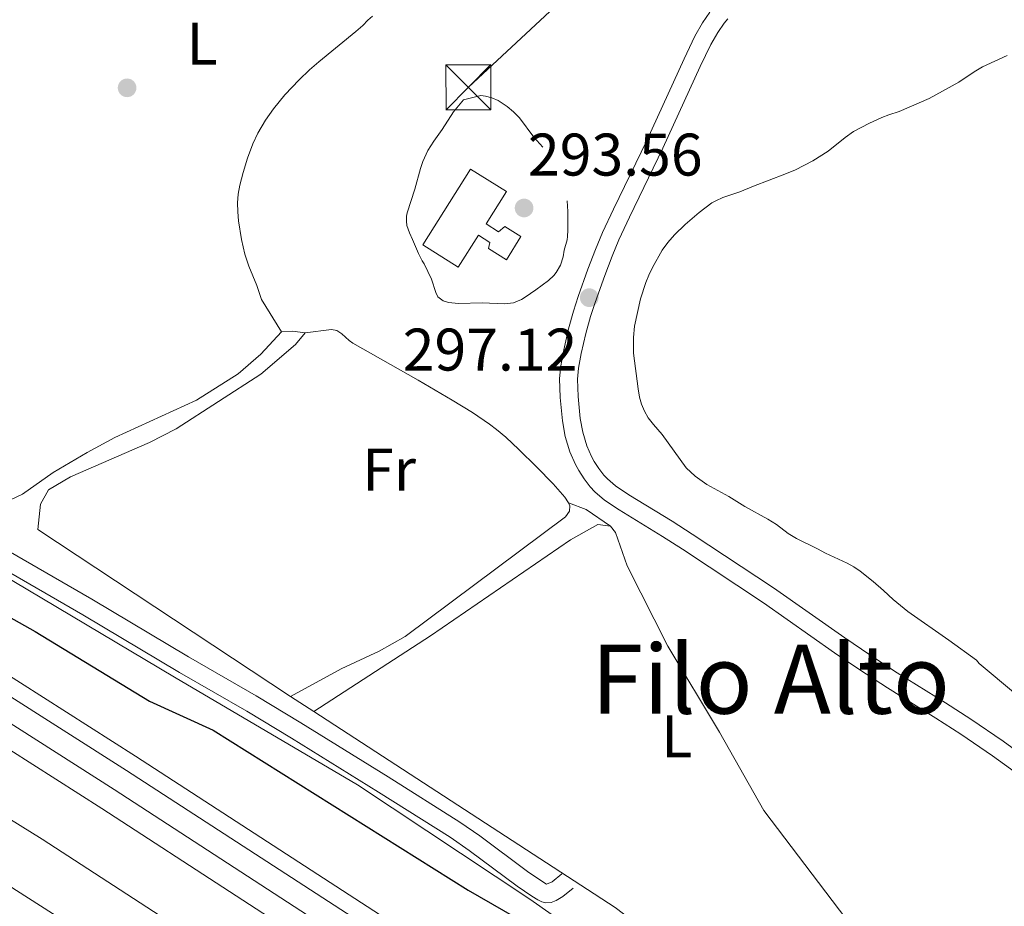
# Model space of a CAD drawing. Units: metres. Extents: x 615599 to 622581, y 4646102 to 4650844.
# Drawn here: x 619499 to 619664, y 4648557 to 4648704 of the extents above; entities that cross this region are included whole.
import ezdxf
from ezdxf.enums import TextEntityAlignment as Align

# ---------------------------------------------------------------- set-up
doc = ezdxf.new("R2010")
doc.units = ezdxf.units.M
doc.header["$MEASUREMENT"] = 0
for name, pattern in [('DGN Style 2', [87.3622, 52.41732, -34.94488]), ('DGN Style 3', [122.30708, 87.3622, -34.94488]), ('DGN Style 4', [139.86688220000002, 69.88976000000001, -34.94488, 0.0873622, -34.94488]), ('DGN Style 7', [174.7244, 78.62598, -34.94488, 26.20866, -34.94488])]:
    doc.linetypes.add(name, pattern=pattern)
for name, color, linetype, lineweight in [('Nivel 12', 7, 'Continuous', 0), ('Nivel 13', 7, 'Continuous', 0), ('Nivel 16', 7, 'Continuous', 0), ('Nivel 17', 7, 'Continuous', 0), ('Nivel 20', 7, 'Continuous', 0), ('Nivel 21', 7, 'Continuous', 0), ('Nivel 23', 7, 'Continuous', 0), ('Nivel 32', 7, 'Continuous', 0), ('Nivel 36', 7, 'Continuous', 0), ('Nivel 37', 7, 'Continuous', 0), ('Nivel 4', 7, 'Continuous', 0), ('Nivel 41', 7, 'Continuous', 0), ('Nivel 45', 7, 'Continuous', 0), ('Nivel 5', 7, 'Continuous', 0), ('Nivel 51', 7, 'Continuous', 0), ('Nivel 54', 7, 'Continuous', 0), ('Nivel 61', 7, 'Continuous', 0), ('Nivel 7', 7, 'Continuous', 0)]:
    doc.layers.add(name, color=color, linetype=linetype, lineweight=lineweight)
doc.styles.add('Style-Arial', font='txt')
doc.styles.add('Style-Arial Narrow', font='txt')
doc.styles.add('Style-Times New Roman', font='txt')

# ---------------------------------------------------------------- blocks, each defined once
blk = doc.blocks.new('5PERFI')
at = {"layer": 'Nivel 17', "linetype": 'Continuous', "lineweight": 0}
h = blk.add_hatch(color=7, dxfattribs=at)
edge = h.paths.add_edge_path()
edge.add_arc((0.01946544647216797, -0.00144648551940918), 15.59985471814494, 315.0000000018422, 675.0000000018422)
blk = doc.blocks.new('5TME')
at = {"layer": 'Nivel 32', "color": 7, "linetype": 'Continuous', "lineweight": 0}
for p, q in [((-37.49965074658394, 37.49965077638626), (37.49965074658394, -37.49965074658394)), ((37.29965260624886, 37.79964798688889), (-37.09965449571609, -37.79964795708656))]:
    blk.add_line(p, q, dxfattribs=at)
at = {"layer": 'Nivel 32', "color": 7, "linetype": 'Continuous', "lineweight": 0, "flags": 128}
blk.add_lwpolyline([(-37.49965074658394, -37.49965074658394), (37.49965074658394, -37.49965074658394), (37.49965074658394, 37.49965077638626), (-37.49965074658394, 37.49965077638626), (-37.09965449571609, -37.79964795708656)], dxfattribs=at)
blk = doc.blocks.new('5PATER')
at = {"layer": 'Nivel 7', "linetype": 'Continuous', "lineweight": 0}
h = blk.add_hatch(color=51, dxfattribs=at)
edge = h.paths.add_edge_path()
edge.add_ellipse((-0.0008584856986999512, -0.03967064619064331), major_axis=(-10.95721237942168, -11.10700355961717), ratio=0.9994222409660316, start_angle=0, end_angle=360)

msp = doc.modelspace()

# ---------------------------------------------------------------- linework, layer by layer
at = {"layer": 'Nivel 12', "color": 142, "linetype": 'Continuous', "lineweight": 0, "flags": 128}
for points, elevation in [([(619664.2199999988, 4648698.489999998), (619660.0899999999, 4648696.600000001), (619658.7199999988, 4648695.789999999), (619656.1700000018, 4648694.050000001), (619651.1900000013, 4648691.32), (619646.2199999988, 4648689.190000001), (619644.4899999984, 4648688.640000001), (619643.3099999987, 4648688.149999999)], 295), ([(619643.3099999987, 4648688.149999999), (619641.2300000004, 4648687.199999999), (619638.5599999987, 4648685.809999999), (619637.1600000001, 4648684.84), (619634.3399999999, 4648682.57), (619631.8000000007, 4648680.940000001), (619628.8999999985, 4648679.43), (619627.129999999, 4648678.690000001), (619621.8599999994, 4648676.739999998), (619619.5799999982, 4648675.789999999), (619616.75, 4648674.830000002), (619615.5700000003, 4648674.289999999), (619614.9400000013, 4648673.920000002), (619612.7899999991, 4648672.300000001), (619610.4899999984, 4648670.32), (619608.6999999993, 4648668.59), (619607.5799999982, 4648667.309999999), (619606.6499999985, 4648666.059999999), (619605.0399999991, 4648663.149999999), (619604.3900000006, 4648661.870000001), (619603.8900000006, 4648660.670000002), (619603.0300000012, 4648657.93), (619602.0399999991, 4648653.359999999), (619601.8399999999, 4648651.460000001), (619601.8399999999, 4648648.879999999), (619602.620000001, 4648642.879999999), (619602.8399999999, 4648641.5), (619603.1799999997, 4648640.32), (619603.6700000018, 4648639.18), (619604.3200000003, 4648638.039999999), (619605.1799999997, 4648636.949999999), (619606.629999999, 4648635.27), (619610.6400000006, 4648629.719999999), (619612.129999999, 4648628.32), (619614.1000000015, 4648626.93), (619617.7699999996, 4648624.940000001), (619620.4499999993, 4648623.280000001), (619624.25, 4648621.170000002), (619625.6900000013, 4648620.25), (619627.6900000013, 4648618.780000001), (619629.0500000007, 4648617.93), (619632.5700000003, 4648616.210000001), (619633.9200000018, 4648615.48), (619637.5199999996, 4648613.800000001), (619638.6000000015, 4648613.190000001), (619639.6799999997, 4648612.460000001), (619641.8399999999, 4648610.789999999), (619643.5700000003, 4648609.280000001), (619645.1799999997, 4648607.760000002), (619647.629999999, 4648605.75), (619654.4800000004, 4648601), (619659.129999999, 4648597.640000001), (619659.5300000012, 4648597.09), (619665.629999999, 4648592)], 295.0000000000001)]:
    msp.add_lwpolyline(points, dxfattribs=dict(at, elevation=elevation))
at = {"layer": 'Nivel 13', "color": 4, "linetype": 'Continuous', "lineweight": 0, "extrusion": (-0.01056243391257677, 0.006974861550234391, 0.9999198899392879), "elevation": 26176.85980845123, "flags": 128}
msp.add_lwpolyline([(619513.1800052971, 4648522.0536649), (619470.9855988212, 4648549.914342601)], dxfattribs=at)
at = {"layer": 'Nivel 13', "color": 4, "linetype": 'Continuous', "lineweight": 0, "extrusion": (-0.01454873560870738, 0.009436001648024684, 0.999849636777994), "elevation": 35147.98230489271, "flags": 128}
msp.add_lwpolyline([(619487.2217135206, 4648464.343467277), (619483.3509592004, 4648466.853579029)], dxfattribs=at)
at = {"layer": 'Nivel 13', "color": 4, "linetype": 'Continuous', "lineweight": 0}
msp.add_polyline3d([(619635.9800000004, 4648528.609999999, 298.42), (619630.2199999988, 4648532.75, 298.44), (619624.5100000016, 4648536.850000001, 298.47), (619598.8000000007, 4648556.370000001, 298.7), (619548.4699999988, 4648589.050000001, 297.58)], dxfattribs=at)
at = {"layer": 'Nivel 16', "color": 4, "linetype": 'DGN Style 2', "lineweight": 0}
msp.add_polyline3d([(619083.0799999982, 4648839.149999999, 300.4), (619094.2899999991, 4648832.039999999, 300.4), (619099.3000000007, 4648829.149999999, 300.46), (619123.4899999984, 4648812.199999999, 300.18), (619157.6400000006, 4648789.670000002, 299.59), (619188.7199999988, 4648769.98, 299.57), (619228.8999999985, 4648743.5, 299.31), (619265, 4648720.350000001, 300), (619297.3000000007, 4648699.600000001, 299.44), (619334.7600000016, 4648676.359999999, 299.57), (619374.0599999987, 4648651.350000001, 299.59), (619407.9800000004, 4648629.379999999, 299.9), (619472.4600000009, 4648586.91, 300.05), (619503.120000001, 4648567.760000002, 301), (619536.0300000012, 4648546.48, 301.69), (619570.2399999984, 4648523.190000001, 302.46), (619602.8599999994, 4648500.739999998, 302.77), (619630.7800000012, 4648481.34, 303.49)], dxfattribs=at)
at = {"layer": 'Nivel 16', "color": 1, "linetype": 'Continuous', "lineweight": 13}
msp.add_polyline3d([(619583.0599999987, 4648668.32, 297.49), (619580.620000001, 4648664.440000001, 297.59), (619577.6600000001, 4648666.300000001, 297.54), (619577.8399999999, 4648667.34, 297.22), (619575.9800000004, 4648668.559999999, 297.15), (619572.6000000015, 4648663.199999999, 297.13), (619566.6999999993, 4648666.91, 297.03), (619574.6400000006, 4648679.550000001, 297.01), (619580.620000001, 4648675.800000001, 297.08), (619577.2399999984, 4648670.420000002, 297.08), (619579.3200000003, 4648669.120000001, 297.08), (619580.379999999, 4648669.969999999, 297.34), (619583.0599999987, 4648668.32, 297.49)], dxfattribs=at)
at = {"layer": 'Nivel 20', "color": 7, "linetype": 'DGN Style 2', "lineweight": 0}
msp.add_polyline3d([(619326.1400000006, 4648716.780000001, 298.64), (619366.1099999994, 4648693.34, 298.22), (619382.370000001, 4648683.41, 298.36), (619382.1400000006, 4648671.449999999, 301.92), (619393.7800000012, 4648664.469999999, 301.96), (619405.4299999997, 4648669.890000001, 297.63), (619423.0100000016, 4648659.330000002, 297.68), (619447.1999999993, 4648643.219999999, 298.32), (619488.9699999988, 4648616.34, 298.86), (619525.2199999988, 4648594.789999999, 299.32), (619555.75, 4648576.84, 299.09), (619584.5599999987, 4648557.780000001, 300), (619597.3200000003, 4648548.870000001, 300.18), (619634.3200000003, 4648521.68, 301.05), (619664.0500000007, 4648499.800000001, 302.28)], dxfattribs=at)
at = {"layer": 'Nivel 21', "color": 7, "linetype": 'Continuous', "lineweight": 13}
for points in [[(619082.6700000018, 4648863.359999999, 301.54), (619128.4400000013, 4648832.809999999, 301.64), (619158.4400000013, 4648812.960000001, 300.82), (619203.7699999996, 4648783.640000001, 300.79), (619252.2800000012, 4648752.989999998, 300.79), (619293.620000001, 4648726.399999999, 301.02), (619337.1700000018, 4648698.260000002, 300.61), (619425.0500000007, 4648641.84, 301.71), (619476.4200000018, 4648608.539999999, 301.79), (619518.7399999984, 4648581.640000001, 302.76), (619563.7399999984, 4648552.43, 303.68), (619620.5500000007, 4648513.57, 303.94), (619664.9499999993, 4648481.920000002, 304.62)], [(619082.7300000004, 4648860.080000002, 301.54), (619126.9400000013, 4648830.57, 301.64), (619156.8900000006, 4648810.600000001, 300.82), (619202.25, 4648781.25, 300.79), (619250.7600000016, 4648750.609999999, 300.79), (619292.0899999999, 4648724.02, 301.02), (619335.6400000006, 4648695.879999999, 300.61), (619423.5100000016, 4648639.460000001, 301.71), (619474.8900000006, 4648606.16, 301.79), (619517.1999999993, 4648579.260000002, 302.76), (619562.1700000018, 4648550.080000002, 303.68), (619618.9299999997, 4648511.239999998, 303.94), (619660.1799999997, 4648481.84, 304.57)], [(619082.879999999, 4648850.739999998, 301.55), (619122.6700000018, 4648824.170000002, 301.64), (619152.7300000004, 4648804.27, 300.82), (619198.1700000018, 4648774.879999999, 300.79), (619246.6900000013, 4648744.219999999, 300.79), (619287.9899999984, 4648717.66, 301.02), (619331.5399999991, 4648689.52, 300.61), (619419.4100000001, 4648633.100000001, 301.71), (619470.8000000007, 4648599.789999999, 301.79), (619513.1099999994, 4648572.890000001, 302.76), (619557.9699999988, 4648543.780000001, 303.68), (619614.6000000015, 4648505.039999999, 303.94), (619647.4499999993, 4648481.620000001, 304.44)], [(619083.2699999996, 4648827.75, 301.88), (619123.0300000012, 4648801.390000001, 301.78), (619145.9699999988, 4648785.68, 300.7), (619206.3900000006, 4648746.550000001, 300.55), (619274.9600000009, 4648703.039999999, 300.88), (619304.2600000016, 4648684.18, 300.68), (619390.120000001, 4648629.140000001, 301.01), (619428.6600000001, 4648604.07, 300.98), (619472.5899999999, 4648575.949999999, 301.39), (619504.879999999, 4648555.390000001, 302.36), (619568.6999999993, 4648514.02, 303.16), (619607.1499999985, 4648487.600000001, 304.03), (619616.1700000018, 4648481.09, 304.24)]]:
    msp.add_polyline3d(points, dxfattribs=at)
at = {"layer": 'Nivel 21', "color": 7, "linetype": 'DGN Style 3', "lineweight": 0}
for points in [[(619673.1499999985, 4648573.460000001, 297.16), (619661.8000000007, 4648581.670000002, 296.88), (619656.5100000016, 4648585.300000001, 296.8), (619652.3299999982, 4648587.98, 296.77), (619644.2699999996, 4648593.010000002, 296.76), (619639.629999999, 4648596.010000002, 296.79), (619635.4100000001, 4648598.890000001, 296.84), (619623.5500000007, 4648607.219999999, 297.04), (619610, 4648616.16, 297.15), (619606.6999999993, 4648618.289999999, 297.22), (619599.4400000013, 4648622.710000001, 297.5), (619597.0199999996, 4648624.32, 297.54), (619595.379999999, 4648625.739999998, 297.54), (619594.6099999994, 4648626.580000002, 297.54), (619593.6000000015, 4648627.870000001, 297.53), (619592.6999999993, 4648629.27, 297.53), (619592.1400000006, 4648630.300000001, 297.53), (619591.2199999988, 4648632.399999999, 297.56), (619590.4600000009, 4648634.969999999, 297.61), (619589.9899999984, 4648637.550000001, 297.65), (619589.6000000015, 4648641.460000001, 297.61), (619589.5199999996, 4648644.609999999, 297.51), (619589.6900000013, 4648646.760000002, 297.43), (619590.1900000013, 4648649.43, 297.32), (619590.9899999984, 4648652.899999999, 297.14), (619591.8200000003, 4648655.850000001, 297), (619592.6099999994, 4648658.289999999, 296.93), (619594.2300000004, 4648662.850000001, 296.93), (619595.4800000004, 4648666.16, 297), (619596.6499999985, 4648668.98, 297.04), (619598.4800000004, 4648672.859999999, 297.05), (619604.0500000007, 4648684.309999999, 297.05), (619610.2800000012, 4648697.949999999, 297.05), (619612.0799999982, 4648701.719999999, 297.05), (619613.370000001, 4648703.98, 297.05), (619614.6099999994, 4648705.739999998, 297.05)], [(619488.3500000015, 4648617.640000001, 297.77), (619509.9299999997, 4648605.219999999, 297.71), (619526.0399999991, 4648595.580000002, 297.52), (619537.3200000003, 4648589.129999999, 297.46), (619544.7399999984, 4648584.649999999, 297.51), (619559.2899999991, 4648575.609999999, 297.67), (619571.2300000004, 4648568.100000001, 297.83), (619574.4400000013, 4648565.879999999, 298.04), (619582.4200000018, 4648559.960000001, 298.81), (619584.8599999994, 4648558.280000001, 298.93), (619585.8500000015, 4648557.640000001, 298.87), (619586.5199999996, 4648557.32, 298.83), (619587.1999999993, 4648557.16, 298.83), (619588.1000000015, 4648557.219999999, 298.85), (619588.9299999997, 4648557.52, 298.87), (619590.0399999991, 4648558.239999998, 298.91), (619591.7800000012, 4648559.629999999, 298.97)]]:
    msp.add_polyline3d(points, dxfattribs=at)
at = {"layer": 'Nivel 21', "color": 7, "linetype": 'Continuous', "lineweight": 0}
for points in [[(619674.870000001, 4648575.920000002, 297.16), (619663.5300000012, 4648584.120000001, 296.88), (619658.1700000018, 4648587.789999999, 296.8), (619653.9400000013, 4648590.510000002, 296.77), (619645.879999999, 4648595.550000001, 296.76), (619641.2800000012, 4648598.510000002, 296.79), (619637.120000001, 4648601.359999999, 296.84), (619625.2399999984, 4648609.699999999, 297.04), (619611.6400000006, 4648618.68, 297.15), (619608.2899999991, 4648620.830000002, 297.22), (619601.0500000007, 4648625.239999998, 297.5), (619598.8399999999, 4648626.699999999, 297.54), (619597.4800000004, 4648627.899999999, 297.54), (619596.8999999985, 4648628.530000001, 297.54), (619596.0399999991, 4648629.609999999, 297.53), (619595.2800000012, 4648630.800000001, 297.53), (619594.8399999999, 4648631.620000001, 297.53), (619594.0500000007, 4648633.420000002, 297.56), (619593.379999999, 4648635.66, 297.61), (619592.9699999988, 4648637.960000001, 297.65), (619592.6000000015, 4648641.649999999, 297.61), (619592.5199999996, 4648644.530000001, 297.51), (619592.6700000018, 4648646.359999999, 297.43), (619593.120000001, 4648648.82, 297.32), (619593.8999999985, 4648652.16, 297.14), (619594.6900000013, 4648654.98, 297), (619595.4499999993, 4648657.32, 296.93), (619597.0500000007, 4648661.82, 296.93), (619598.2600000016, 4648665.050000001, 297), (619599.3999999985, 4648667.760000002, 297.04), (619601.1799999997, 4648671.57, 297.05), (619606.7600000016, 4648683.030000001, 297.05), (619612.9899999984, 4648696.68, 297.05), (619614.7399999984, 4648700.330000002, 297.05), (619615.9100000001, 4648702.370000001, 297.05), (619616.9899999984, 4648703.91, 297.05), (619617.5700000003, 4648704.620000001, 297.05)], [(619489.879999999, 4648620.219999999, 297.77), (619511.4499999993, 4648607.800000001, 297.71), (619527.5500000007, 4648598.170000002, 297.52), (619538.8399999999, 4648591.710000001, 297.46), (619546.3099999987, 4648587.210000001, 297.51), (619560.879999999, 4648578.149999999, 297.67), (619572.879999999, 4648570.600000001, 297.83), (619576.1799999997, 4648568.32, 298.04), (619584.1700000018, 4648562.399999999, 298.81), (619586.5300000012, 4648560.77, 298.93), (619587.3099999987, 4648560.27, 298.87), (619588.2899999991, 4648560.670000002, 298.91), (619589.8999999985, 4648561.969999999, 298.97)]]:
    msp.add_polyline3d(points, dxfattribs=at)
at = {"layer": 'Nivel 23', "color": 7, "linetype": 'DGN Style 4', "lineweight": 0}
msp.add_polyline3d([(619653.8200000003, 4648481.73, 304.5), (619616.7600000016, 4648508.140000001, 303.94), (619560.0700000003, 4648546.93, 303.68), (619515.1600000001, 4648576.080000002, 302.76), (619472.8500000015, 4648602.969999999, 301.79), (619421.4600000009, 4648636.280000001, 301.71), (619333.5899999999, 4648692.699999999, 300.61), (619290.0399999991, 4648720.84, 301.02), (619248.7199999988, 4648747.420000002, 300.79), (619200.2100000009, 4648778.059999999, 300.79), (619154.8099999987, 4648807.440000001, 300.82), (619124.8099999987, 4648827.370000001, 301.64), (619082.8099999987, 4648855.41, 301.55)], dxfattribs=at)
at = {"layer": 'Nivel 32', "color": 6, "linetype": 'DGN Style 7', "lineweight": 0}
msp.add_polyline3d([(620632.7800000012, 4648772.960000001, 288.05), (620488.2199999988, 4648866.420000002, 285.8), (620279.5100000016, 4648867.75, 287.86), (620043.2800000012, 4648869.260000002, 289.7), (619909.6799999997, 4648869.109999999, 290.21), (619785.7300000004, 4648793.780000001, 291.53), (619595.5399999991, 4648713.030000001, 295.79), (619574.2800000012, 4648693.210000001, 295)], dxfattribs=at)
at = {"layer": 'Nivel 36', "color": 7, "linetype": 'DGN Style 3', "lineweight": 0, "extrusion": (-0.1823033610799425, -0.5221232227421158, 0.8331583431811405), "elevation": -2539868.291999303, "flags": 128}
msp.add_lwpolyline([(-947472.6029773355, 3826900.996684518), (-947474.6429837272, 3826900.472304951), (-947476.3500228561, 3826899.604366358)], dxfattribs=at)
at = {"layer": 'Nivel 36', "color": 7, "linetype": 'DGN Style 3', "lineweight": 0, "extrusion": (-0.3606902804090015, -0.4594070016329216, 0.8116943565586279), "elevation": -2358849.794708825, "flags": 128}
msp.add_lwpolyline([(-2383335.570077075, 3278583.391448043), (-2383340.431893654, 3278582.98054713), (-2383343.46236405, 3278581.850569613)], dxfattribs=at)
at = {"layer": 'Nivel 36', "color": 7, "linetype": 'DGN Style 3', "lineweight": 0}
for points in [[(619543.0899999999, 4648652.41, 295.11), (619539.75, 4648657.809999999, 295.54), (619538.9699999988, 4648660.149999999, 295.54), (619537.6400000006, 4648663.379999999, 295.62), (619536.9800000004, 4648665.390000001, 295.69), (619536.4200000018, 4648667.82, 295.79), (619535.9200000018, 4648670.920000002, 295.89), (619535.7899999991, 4648672.420000002, 295.9), (619535.7600000016, 4648673.920000002, 295.89), (619535.870000001, 4648675.390000001, 295.85), (619536.129999999, 4648676.870000001, 295.79), (619536.6700000018, 4648679, 295.74), (619537.4100000001, 4648681.379999999, 295.7), (619538.3200000003, 4648683.75, 295.69), (619539.1600000001, 4648685.57, 295.69), (619540.3999999985, 4648687.73, 295.69), (619541.7399999984, 4648689.600000001, 295.69), (619543.6499999985, 4648691.93, 295.69), (619546.0399999991, 4648694.469999999, 295.69), (619547.7800000012, 4648696.129999999, 295.69), (619549.3000000007, 4648697.449999999, 295.69), (619555.5100000016, 4648702.489999998, 295.69), (619556.6499999985, 4648703.510000002, 295.69), (619557.5199999996, 4648704.41, 295.64), (619558.2699999996, 4648705.07, 295.63)], [(619547.0100000016, 4648652.27, 295.88), (619551.4200000018, 4648652.789999999, 296.17), (619552.3500000015, 4648652.629999999, 296.21), (619553.1799999997, 4648652.059999999, 296.22), (619554.370000001, 4648650.949999999, 296.21), (619555, 4648650.5, 296.22), (619565.879999999, 4648644.34, 296.38), (619571.5599999987, 4648641.039999999, 296.46), (619574.9600000009, 4648638.940000001, 296.51), (619577.7899999991, 4648637.030000001, 296.56), (619578.9899999984, 4648636.120000001, 296.58), (619580.5100000016, 4648634.830000002, 296.65), (619582.6900000013, 4648632.77, 296.76), (619585.6499999985, 4648629.879999999, 296.85), (619588.4400000013, 4648627.030000001, 296.82), (619590.3900000006, 4648624.859999999, 296.8), (619591.0100000016, 4648623.91, 296.95)], [(619597.9899999984, 4648620.02, 297.85), (619598.8399999999, 4648618.940000001, 297.85), (619600.7800000012, 4648613.350000001, 297.88), (619607.5899999999, 4648599.98, 297.92), (619616.1999999993, 4648585.620000001, 298.03), (619623.6000000015, 4648572.57, 298), (619642.3000000007, 4648547.98, 298.07)]]:
    msp.add_polyline3d(points, dxfattribs=at)
at = {"layer": 'Nivel 36', "color": 92, "linetype": 'Continuous', "lineweight": 0}
for points in [[(619543.0899999999, 4648652.41, 295.11), (619539.6400000006, 4648648.699999999, 295.16), (619535.8399999999, 4648645.420000002, 295.19), (619528.9200000018, 4648641.030000001, 295.22), (619515.2899999991, 4648634.780000001, 295.37), (619510.6600000001, 4648632.27, 295.32), (619504.9600000009, 4648628.949999999, 295.24), (619499.879999999, 4648625.32, 295.16), (619497.8399999999, 4648624.41, 295.14), (619496.3299999982, 4648624.109999999, 295.11), (619492.0799999982, 4648624.75, 295.09), (619488.5300000012, 4648626.210000001, 295.09), (619484.2300000004, 4648628.789999999, 295.07), (619471.5899999999, 4648636.84, 295.02), (619426.4800000004, 4648667.32, 294.69), (619409.6400000006, 4648677.550000001, 294.55), (619400.8500000015, 4648682.359999999, 294.57), (619393.7800000012, 4648686.949999999, 295.4)], [(619502.4100000001, 4648619.420000002, 296.73), (619502.870000001, 4648623.66, 296.52), (619504.2199999988, 4648626.050000001, 296.52), (619507.879999999, 4648628.239999998, 296.52), (619521.0300000012, 4648633.98, 296.01), (619525.4899999984, 4648636.219999999, 295.99), (619539.620000001, 4648645.359999999, 295.93), (619545.4400000013, 4648650.300000001, 295.88), (619547.0100000016, 4648652.27, 295.88)], [(619591.0100000016, 4648623.91, 296.95), (619591.2100000009, 4648623.370000001, 297.02), (619591.1700000018, 4648622.52, 296.8), (619590.5, 4648621.550000001, 295.8), (619563.75, 4648601.57, 296.5), (619559.3999999985, 4648599.120000001, 296.6), (619553.0599999987, 4648596.199999999, 296.6), (619544.6000000015, 4648591.559999999, 296.37)], [(619548.4699999988, 4648589.050000001, 297.78), (619567.9600000009, 4648601.719999999, 298.19), (619591.3200000003, 4648617.699999999, 297.87), (619595.870000001, 4648620.25, 297.85), (619597.9899999984, 4648620.02, 297.85)]]:
    msp.add_polyline3d(points, dxfattribs=at)
at = {"layer": 'Nivel 4', "color": 30, "linetype": 'Continuous', "lineweight": 30, "elevation": 300, "flags": 128}
msp.add_lwpolyline([(619395.4800000004, 4648666.850000001), (619424.4200000018, 4648649.559999999), (619480.1400000006, 4648614.68), (619501.9699999988, 4648602.420000002), (619521.0799999982, 4648590.789999999), (619531.6700000018, 4648585.989999998), (619574.2600000016, 4648559.260000002), (619588.2600000016, 4648551.219999999), (619592.5100000016, 4648548.59), (619615.9100000001, 4648531.289999999), (619636.25, 4648518), (619641.8500000015, 4648515.469999999), (619667.629999999, 4648508.969999999)], dxfattribs=at)
at = {"layer": 'Nivel 5', "color": 30, "linetype": 'DGN Style 3', "lineweight": 0, "elevation": 295, "flags": 128}
msp.add_lwpolyline([(619590.7600000016, 4648674.260000002), (619590.870000001, 4648672.48), (619590.879999999, 4648669.350000001), (619590.8200000003, 4648668.32), (619590.75, 4648667.77), (619590.3000000007, 4648666.059999999), (619590.0899999999, 4648664.940000001), (619589.6400000006, 4648663.510000002), (619588.9400000013, 4648662.309999999), (619588.5199999996, 4648661.789999999), (619587.6600000001, 4648660.98), (619585.5500000007, 4648659.399999999), (619583.7899999991, 4648658.190000001), (619583.129999999, 4648657.82), (619581.8299999982, 4648657.280000001), (619580.2899999991, 4648657.100000001), (619576.6000000015, 4648657.23), (619572.6099999994, 4648657.16), (619570.9400000013, 4648657.330000002), (619570.0700000003, 4648657.59), (619569.1900000013, 4648658.25), (619568.8599999994, 4648658.960000001), (619568.1499999985, 4648661.199999999), (619566.879999999, 4648663.75), (619566.5500000007, 4648664.260000002), (619565.9400000013, 4648665.48), (619564.9800000004, 4648667.84), (619564.4499999993, 4648668.93), (619564.0300000012, 4648670.149999999), (619563.9400000013, 4648670.899999999), (619563.9699999988, 4648671.699999999), (619564.0799999982, 4648672.289999999), (619565.3500000015, 4648676.190000001), (619566.2800000012, 4648679.649999999), (619566.6999999993, 4648680.850000001), (619567.5, 4648682.640000001), (619568.5, 4648684.199999999), (619569.9299999997, 4648686.16), (619571.7800000012, 4648689.09), (619573.4499999993, 4648691.129999999), (619576.3599999994, 4648691.859999999), (619577.120000001, 4648691.75), (619578.1900000013, 4648691.449999999), (619579.2699999996, 4648691), (619580.75, 4648689.989999998), (619581.7899999991, 4648689.140000001), (619582.8000000007, 4648688.09), (619585.2300000004, 4648684.890000001), (619587.1700000018, 4648682.739999998), (619588.629999999, 4648680.710000001), (619590.7600000016, 4648674.260000002)], dxfattribs=at)
at = {"layer": 'Nivel 51', "color": 142, "linetype": 'Continuous', "lineweight": 0, "elevation": 295, "flags": 128}
msp.add_lwpolyline([(619664.2199999988, 4648698.489999998), (619660.0899999999, 4648696.600000001), (619658.7199999988, 4648695.789999999), (619656.1700000018, 4648694.050000001), (619651.1900000013, 4648691.32), (619646.2199999988, 4648689.190000001), (619644.4899999984, 4648688.640000001), (619643.3099999987, 4648688.149999999), (619641.2300000004, 4648687.199999999), (619638.5599999987, 4648685.809999999), (619637.1600000001, 4648684.84), (619634.3399999999, 4648682.57), (619631.8000000007, 4648680.940000001), (619628.8999999985, 4648679.43), (619627.129999999, 4648678.690000001), (619621.8599999994, 4648676.739999998), (619619.5799999982, 4648675.789999999), (619616.75, 4648674.830000002), (619615.5700000003, 4648674.289999999), (619614.9400000013, 4648673.920000002), (619612.7899999991, 4648672.300000001), (619610.4899999984, 4648670.32), (619608.6999999993, 4648668.59), (619607.5799999982, 4648667.309999999), (619606.6499999985, 4648666.059999999), (619605.0399999991, 4648663.149999999), (619604.3900000006, 4648661.870000001), (619603.8900000006, 4648660.670000002), (619603.0300000012, 4648657.93), (619602.0399999991, 4648653.359999999), (619601.8399999999, 4648651.460000001), (619601.8399999999, 4648648.879999999), (619602.620000001, 4648642.879999999), (619602.8399999999, 4648641.5), (619603.1799999997, 4648640.32), (619603.6700000018, 4648639.18), (619604.3200000003, 4648638.039999999), (619605.1799999997, 4648636.949999999), (619606.629999999, 4648635.27), (619610.6400000006, 4648629.719999999), (619612.129999999, 4648628.32), (619614.1000000015, 4648626.93), (619617.7699999996, 4648624.940000001), (619620.4499999993, 4648623.280000001), (619624.25, 4648621.170000002), (619625.6900000013, 4648620.25), (619627.6900000013, 4648618.780000001), (619629.0500000007, 4648617.93), (619632.5700000003, 4648616.210000001), (619633.9200000018, 4648615.48), (619637.5199999996, 4648613.800000001), (619638.6000000015, 4648613.190000001), (619639.6799999997, 4648612.460000001), (619641.8399999999, 4648610.789999999), (619643.5700000003, 4648609.280000001), (619645.1799999997, 4648607.760000002), (619647.629999999, 4648605.75), (619654.4800000004, 4648601), (619659.129999999, 4648597.640000001), (619659.5300000012, 4648597.09), (619665.629999999, 4648592)], dxfattribs=at)
at = {"layer": 'Nivel 54', "color": 135, "linetype": 'Continuous', "lineweight": 0}
for points in [[(619667.5399999991, 4648476.59, 304.68), (619660.1799999997, 4648481.84, 304.57), (619618.9299999997, 4648511.239999998, 303.94), (619562.1700000018, 4648550.080000002, 303.68), (619517.1999999993, 4648579.260000002, 302.76), (619474.8900000006, 4648606.16, 301.79), (619423.5100000016, 4648639.460000001, 301.71), (619335.6400000006, 4648695.879999999, 300.61), (619292.0899999999, 4648724.02, 301.02), (619250.7600000016, 4648750.609999999, 300.79), (619202.25, 4648781.25, 300.79), (619156.8900000006, 4648810.600000001, 300.82), (619126.9400000013, 4648830.57, 301.64), (619082.7300000004, 4648860.080000002, 301.54), (619066.9699999988, 4648870.600000001, 301.51), (619025.5100000016, 4648898.52, 302.17), (619013.9400000013, 4648906.449999999, 302.32), (619004.2199999988, 4648913.190000001, 302.43), (618972.8000000007, 4648935.239999998, 303.64)], [(618967.1600000001, 4648929.370000001, 303.64), (619000.6499999985, 4648906.239999998, 302.43), (619021.1900000013, 4648892.16, 302.17), (619062.6900000013, 4648864.219999999, 301.51), (619082.879999999, 4648850.739999998, 301.55), (619122.6700000018, 4648824.170000002, 301.64), (619152.7300000004, 4648804.27, 300.82), (619198.1700000018, 4648774.879999999, 300.79), (619246.6900000013, 4648744.219999999, 300.79), (619287.9899999984, 4648717.66, 301.02), (619331.5399999991, 4648689.52, 300.61), (619419.4100000001, 4648633.100000001, 301.71), (619470.8000000007, 4648599.789999999, 301.79), (619513.1099999994, 4648572.890000001, 302.76), (619557.9699999988, 4648543.780000001, 303.68), (619614.6000000015, 4648505.039999999, 303.94), (619647.4499999993, 4648481.620000001, 304.44), (619663.129999999, 4648470.449999999, 304.68), (619690.1600000001, 4648450.859999999, 305.6)], [(619699.2399999984, 4648420.399999999, 306.55), (619660.4499999993, 4648449.09, 305.31), (619616.1700000018, 4648481.09, 304.24), (619607.1499999985, 4648487.600000001, 304.03), (619568.6999999993, 4648514.02, 303.16), (619504.879999999, 4648555.390000001, 302.36), (619472.5899999999, 4648575.949999999, 301.39), (619428.6600000001, 4648604.07, 300.98), (619390.120000001, 4648629.140000001, 301.01), (619304.2600000016, 4648684.18, 300.68), (619274.9600000009, 4648703.039999999, 300.88), (619206.3900000006, 4648746.550000001, 300.55), (619145.9699999988, 4648785.68, 300.7), (619123.0300000012, 4648801.390000001, 301.78), (619083.2699999996, 4648827.75, 301.88), (619075.2600000016, 4648833.059999999, 301.9), (619014.5, 4648874.100000001, 302.22), (618968.5100000016, 4648905.719999999, 302.73)]]:
    msp.add_polyline3d(points, dxfattribs=at)
at = {"layer": 'Nivel 61', "color": 7, "linetype": 'Continuous', "lineweight": 0}
msp.add_3dface([(615674.870000001, 4646101.879999999), (615599.4800000004, 4650728.100000001), (622501.2899999991, 4650844.02), (622581.3299999982, 4646217.77)], dxfattribs=at)

# ---------------------------------------------------------------- block references
at = {"layer": 'Nivel 17', "color": 7, "linetype": 'Continuous', "lineweight": 0, "xscale": 0.1000009313241567, "yscale": 0.1000009313241567, "zscale": 0.1000009313241567}
msp.add_blockref('5PERFI', (619517.3099999987, 4648693.120000001, 294.48), dxfattribs=at)
at = {"layer": 'Nivel 32', "color": 7, "linetype": 'Continuous', "lineweight": 0, "xscale": 0.1000009313241567, "yscale": 0.1000009313241567, "zscale": 0.1000009313241567}
msp.add_blockref('5TME', (619574.2800000012, 4648693.210000001, 295), dxfattribs=at)
at = {"layer": 'Nivel 7', "color": 51, "linetype": 'Continuous', "lineweight": 0, "xscale": 0.1000009313241567, "yscale": 0.1000009313241567, "zscale": 0.1000009313241567}
for p in [(619583.5799999982, 4648673.080000002, 293.56), (619594.4600000009, 4648658.120000001, 297.12)]:
    msp.add_blockref('5PATER', p, dxfattribs=at)

# ---------------------------------------------------------------- texts
at = {"layer": 'Nivel 37', "color": 92, "linetype": 'Continuous', "lineweight": 0, "style": 'Style-Arial Narrow'}
for s, p in [('L', (619529.8331471048, 4648700.499979999, 294.62)), ('Fr', (619561.0524934903, 4648629.43998, 296.53)), ('L', (619609.0531471036, 4648584.949979998, 297.92))]:
    msp.add_text(s, height=6.99996, dxfattribs=at).set_placement(p, align=Align.MIDDLE_CENTER)
at = {"layer": 'Nivel 41', "color": 7, "linetype": 'Continuous', "lineweight": 0, "style": 'Style-Arial'}
for s, p in [('293.56', (619584.2300000004, 4648678.48, 293.56)), ('297.12', (619563.3200000003, 4648645.949999999, 297.12))]:
    msp.add_text(s, height=6.99996, dxfattribs=at).set_placement(p)
at = {"layer": 'Nivel 45', "color": 7, "linetype": 'Continuous', "lineweight": 0, "style": 'Style-Times New Roman'}
msp.add_text('Filo Alto', height=11.49996, dxfattribs=at).set_placement((619624.7379655577, 4648594.45998, 296.76), align=Align.MIDDLE_CENTER)

doc.saveas('drawing.dxf')
